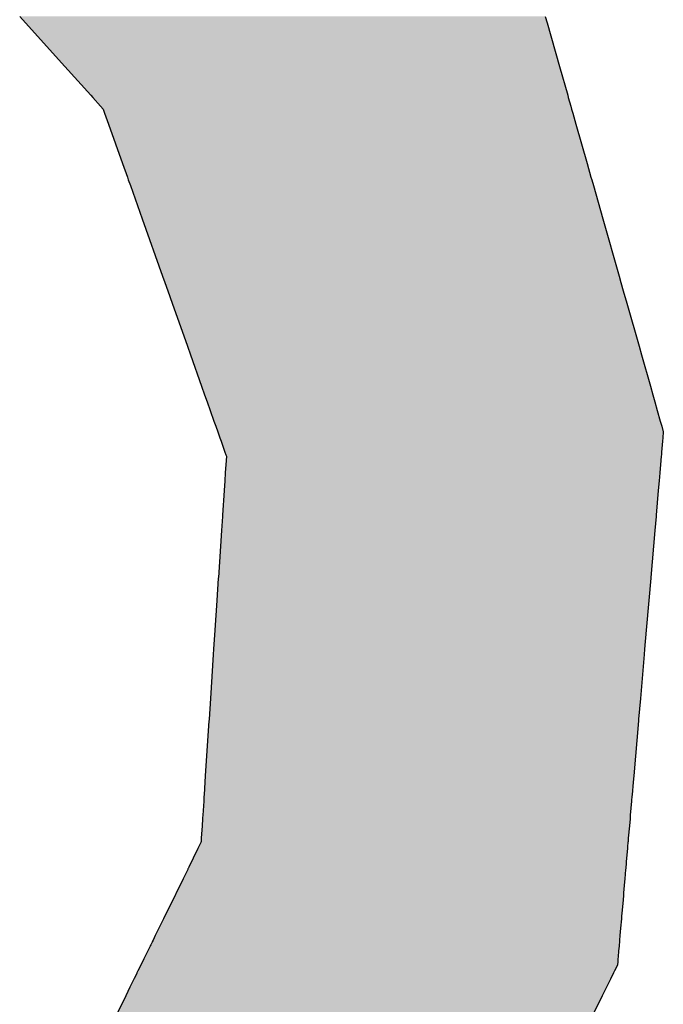
# Model space of a CAD drawing. Extents: x -204 to 354, y -405 to 527.
# Drawn here: x 123 to 125, y 23 to 25 of the extents above; entities that cross this region are included whole.
import ezdxf

# ---------------------------------------------------------------- set-up
doc = ezdxf.new("R2010")
doc.units = 0
doc.header["$MEASUREMENT"] = 0
doc.layers.add('EBENE_1', color=160, linetype='CONTINUOUS')

# ---------------------------------------------------------------- blocks, each defined once
blk = doc.blocks.new('*U6')
at = {"layer": 'EBENE_1', "color": 7, "linetype": 'Continuous'}
for p, q in [((12.13014, -9.07261), (12.13392, -9.0768)), ((12.13392, -9.0768), (12.15897, -9.10461)), ((12.46538, -9.07261), (12.46657, -9.0768)), ((12.46657, -9.0768), (12.47448, -9.10461)), ((12.15897, -9.10461), (12.17542, -9.12287)), ((12.47448, -9.10461), (12.47967, -9.12287)), ((12.17542, -9.12287), (12.17669, -9.12428)), ((12.17669, -9.12428), (12.18165, -9.12979)), ((12.47967, -9.12287), (12.48007, -9.12428)), ((12.48007, -9.12428), (12.48164, -9.12979)), ((12.18165, -9.12979), (12.18341, -9.13174)), ((12.18341, -9.13174), (12.18429, -9.13423)), ((12.48164, -9.12979), (12.48219, -9.13174)), ((12.48219, -9.13174), (12.4829, -9.13423)), ((12.18429, -9.13423), (12.18678, -9.14125)), ((12.4829, -9.13423), (12.48489, -9.14125)), ((12.18678, -9.14125), (12.19568, -9.1663)), ((12.48489, -9.14125), (12.49202, -9.1663)), ((12.19568, -9.1663), (12.19884, -9.17519)), ((12.49202, -9.1663), (12.49454, -9.17519)), ((12.19884, -9.17519), (12.1994, -9.17678)), ((12.1994, -9.17678), (12.20072, -9.18049)), ((12.49454, -9.17519), (12.495, -9.17678)), ((12.495, -9.17678), (12.49605, -9.18049)), ((12.20072, -9.18049), (12.20826, -9.20172)), ((12.49605, -9.18049), (12.50209, -9.20172)), ((12.20826, -9.20172), (12.22118, -9.23811)), ((12.50209, -9.20172), (12.51243, -9.23811)), ((12.22118, -9.23811), (12.22268, -9.24233)), ((12.51243, -9.23811), (12.51363, -9.24233)), ((12.22268, -9.24233), (12.22456, -9.24762)), ((12.51363, -9.24233), (12.51513, -9.24762)), ((12.22456, -9.24762), (12.22734, -9.25545)), ((12.51513, -9.24762), (12.51736, -9.25545)), ((12.22734, -9.25545), (12.2371, -9.28294)), ((12.51736, -9.25545), (12.52518, -9.28294)), ((12.2371, -9.28294), (12.23903, -9.28838)), ((12.52518, -9.28294), (12.52672, -9.28838)), ((12.23903, -9.28838), (12.24616, -9.30845)), ((12.52672, -9.28838), (12.53243, -9.30845)), ((12.24616, -9.30845), (12.24807, -9.31382)), ((12.53243, -9.30845), (12.53396, -9.31382)), ((12.24807, -9.31382), (12.24968, -9.31836)), ((12.53396, -9.31382), (12.53525, -9.31836)), ((12.24968, -9.31836), (12.25166, -9.32393)), ((12.53525, -9.31836), (12.53683, -9.32393)), ((12.25166, -9.32393), (12.25407, -9.33072)), ((12.53683, -9.32393), (12.53876, -9.33072)), ((12.25407, -9.33072), (12.2552, -9.33389)), ((12.2552, -9.33389), (12.25645, -9.33741)), ((12.53876, -9.33072), (12.53966, -9.33389)), ((12.53966, -9.33389), (12.54066, -9.33741)), ((12.25645, -9.33741), (12.25781, -9.34123)), ((12.54066, -9.33741), (12.54034, -9.34123)), ((12.25781, -9.34123), (12.25858, -9.34341)), ((12.25858, -9.34341), (12.26107, -9.35043)), ((12.54015, -9.34341), (12.53954, -9.35043)), ((12.54034, -9.34123), (12.54015, -9.34341)), ((12.26107, -9.35043), (12.26164, -9.35203)), ((12.26164, -9.35203), (12.26196, -9.35292)), ((12.26196, -9.35292), (12.26177, -9.35568)), ((12.53933, -9.35292), (12.53909, -9.35568)), ((12.53941, -9.35203), (12.53933, -9.35292)), ((12.53954, -9.35043), (12.53941, -9.35203)), ((12.26177, -9.35568), (12.26126, -9.3635)), ((12.53909, -9.35568), (12.53842, -9.3635)), ((12.26126, -9.3635), (12.26091, -9.36879)), ((12.53842, -9.3635), (12.53796, -9.36879)), ((12.26091, -9.36879), (12.26051, -9.37487)), ((12.53796, -9.36879), (12.53744, -9.37487)), ((12.26051, -9.37487), (12.25948, -9.39054)), ((12.53744, -9.37487), (12.53609, -9.39054)), ((12.25948, -9.39054), (12.25943, -9.39141)), ((12.53609, -9.39054), (12.53601, -9.39141)), ((12.25943, -9.39141), (12.25883, -9.40042)), ((12.53601, -9.39141), (12.53524, -9.40042)), ((12.25883, -9.40042), (12.25687, -9.43023)), ((12.53524, -9.40042), (12.53267, -9.43023)), ((12.25683, -9.43086), (12.2559, -9.445)), ((12.25687, -9.43023), (12.25683, -9.43086)), ((12.53262, -9.43086), (12.5314, -9.445)), ((12.53267, -9.43023), (12.53262, -9.43086)), ((12.2559, -9.445), (12.25466, -9.46395)), ((12.5314, -9.445), (12.52977, -9.46395)), ((12.25466, -9.46395), (12.25386, -9.47608)), ((12.52977, -9.46395), (12.52872, -9.47608)), ((12.25386, -9.47608), (12.25364, -9.47936)), ((12.52872, -9.47608), (12.52844, -9.47936)), ((12.25364, -9.47936), (12.2518, -9.50743)), ((12.52844, -9.47936), (12.52602, -9.50743)), ((12.2518, -9.50743), (12.25093, -9.52072)), ((12.52602, -9.50743), (12.52488, -9.52072)), ((12.25086, -9.52175), (12.24855, -9.55686)), ((12.25089, -9.5213), (12.25086, -9.52175)), ((12.25093, -9.52072), (12.25089, -9.5213)), ((12.52479, -9.52175), (12.52177, -9.55686)), ((12.52483, -9.5213), (12.52479, -9.52175)), ((12.52488, -9.52072), (12.52483, -9.5213)), ((12.24855, -9.55686), (12.24829, -9.56075)), ((12.52177, -9.55686), (12.52143, -9.56075)), ((12.24829, -9.56075), (12.24776, -9.56892)), ((12.52143, -9.56075), (12.52073, -9.56892)), ((12.24749, -9.57295), (12.2469, -9.58191)), ((12.24753, -9.57232), (12.24749, -9.57295)), ((12.24768, -9.57014), (12.24753, -9.57232)), ((12.24769, -9.56998), (12.24768, -9.57014)), ((12.2477, -9.56986), (12.24769, -9.56998)), ((12.24776, -9.56892), (12.2477, -9.56986)), ((12.52038, -9.57295), (12.51961, -9.58191)), ((12.52043, -9.57232), (12.52038, -9.57295)), ((12.52062, -9.57014), (12.52043, -9.57232)), ((12.52064, -9.56998), (12.52062, -9.57014)), ((12.52065, -9.56986), (12.52064, -9.56998)), ((12.52073, -9.56892), (12.52065, -9.56986)), ((12.24676, -9.58415), (12.24646, -9.58866)), ((12.24679, -9.58357), (12.24676, -9.58415)), ((12.2469, -9.58191), (12.24679, -9.58357)), ((12.51942, -9.58415), (12.51903, -9.58866)), ((12.51947, -9.58357), (12.51942, -9.58415)), ((12.51961, -9.58191), (12.51947, -9.58357)), ((12.24646, -9.58866), (12.24595, -9.59648)), ((12.51903, -9.58866), (12.51835, -9.59648)), ((12.24592, -9.59681), (12.24581, -9.59857)), ((12.24595, -9.59648), (12.24592, -9.59681)), ((12.51833, -9.59681), (12.51817, -9.59857)), ((12.51835, -9.59648), (12.51833, -9.59681)), ((12.24387, -9.6031), (12.24082, -9.60932)), ((12.24447, -9.60188), (12.24387, -9.6031)), ((12.24576, -9.59924), (12.24447, -9.60188)), ((12.24581, -9.59857), (12.24576, -9.59924)), ((12.51778, -9.6031), (12.51725, -9.60932)), ((12.51789, -9.60188), (12.51778, -9.6031)), ((12.51812, -9.59924), (12.51789, -9.60188)), ((12.51817, -9.59857), (12.51812, -9.59924)), ((12.24082, -9.60932), (12.23969, -9.61162)), ((12.51725, -9.60932), (12.51705, -9.61162)), ((12.23729, -9.61652), (12.2344, -9.62241)), ((12.23748, -9.61613), (12.23729, -9.61652)), ((12.23765, -9.61578), (12.23748, -9.61613)), ((12.238, -9.61506), (12.23765, -9.61578)), ((12.23893, -9.61318), (12.238, -9.61506)), ((12.23969, -9.61162), (12.23893, -9.61318)), ((12.51663, -9.61652), (12.51612, -9.62241)), ((12.51666, -9.61613), (12.51663, -9.61652)), ((12.51669, -9.61578), (12.51666, -9.61613)), ((12.51675, -9.61506), (12.51669, -9.61578)), ((12.51692, -9.61318), (12.51675, -9.61506)), ((12.51705, -9.61162), (12.51692, -9.61318)), ((12.2344, -9.62241), (12.23347, -9.62432)), ((12.51612, -9.62241), (12.51596, -9.62432)), ((12.23347, -9.62432), (12.23001, -9.63136)), ((12.51596, -9.62432), (12.51535, -9.63136)), ((12.22779, -9.6359), (12.22354, -9.64456)), ((12.22922, -9.63298), (12.22779, -9.6359)), ((12.23001, -9.63136), (12.22922, -9.63298)), ((12.51496, -9.6359), (12.51421, -9.64456)), ((12.51521, -9.63298), (12.51496, -9.6359)), ((12.51535, -9.63136), (12.51521, -9.63298)), ((12.22186, -9.64799), (12.21894, -9.65393)), ((12.2228, -9.64607), (12.22186, -9.64799)), ((12.22354, -9.64456), (12.2228, -9.64607)), ((12.51392, -9.64799), (12.51341, -9.65393)), ((12.51408, -9.64607), (12.51392, -9.64799)), ((12.51421, -9.64456), (12.51408, -9.64607)), ((12.21894, -9.65393), (12.21665, -9.65861)), ((12.51341, -9.65393), (12.513, -9.65861)), ((12.21665, -9.65861), (12.21519, -9.66158)), ((12.513, -9.65861), (12.51275, -9.66158)), ((12.21337, -9.66529), (12.21185, -9.66839)), ((12.21346, -9.66511), (12.21337, -9.66529)), ((12.21375, -9.66452), (12.21346, -9.66511)), ((12.21457, -9.66283), (12.21375, -9.66452)), ((12.21467, -9.66263), (12.21457, -9.66283)), ((12.21519, -9.66158), (12.21467, -9.66263)), ((12.51243, -9.66529), (12.51216, -9.66839)), ((12.51244, -9.66511), (12.51243, -9.66529)), ((12.51249, -9.66452), (12.51244, -9.66511)), ((12.51264, -9.66283), (12.51249, -9.66452)), ((12.51266, -9.66263), (12.51264, -9.66283)), ((12.51275, -9.66158), (12.51266, -9.66263)), ((12.20928, -9.67363), (12.20851, -9.67521)), ((12.20936, -9.67347), (12.20928, -9.67363)), ((12.21003, -9.67211), (12.20936, -9.67347)), ((12.21185, -9.66839), (12.21003, -9.67211)), ((12.51171, -9.67363), (12.51157, -9.67521)), ((12.51172, -9.67347), (12.51171, -9.67363)), ((12.51184, -9.67211), (12.51172, -9.67347)), ((12.51216, -9.66839), (12.51184, -9.67211)), ((12.20741, -9.67745), (12.20559, -9.68114)), ((12.20851, -9.67521), (12.20741, -9.67745)), ((12.51138, -9.67745), (12.50955, -9.68114)), ((12.51157, -9.67521), (12.51138, -9.67745)), ((12.20312, -9.6862), (12.20302, -9.6864)), ((12.20491, -9.68255), (12.20312, -9.6862)), ((12.20493, -9.68249), (12.20491, -9.68255)), ((12.20559, -9.68114), (12.20493, -9.68249)), ((12.50705, -9.6862), (12.50695, -9.6864)), ((12.50886, -9.68255), (12.50705, -9.6862)), ((12.50888, -9.68249), (12.50886, -9.68255)), ((12.50955, -9.68114), (12.50888, -9.68249)), ((12.20047, -9.6916), (12.19778, -9.69708)), ((12.20302, -9.6864), (12.20047, -9.6916)), ((12.50438, -9.6916), (12.50167, -9.69708)), ((12.50695, -9.6864), (12.50438, -9.6916)), ((12.19778, -9.69708), (12.1925, -9.70784)), ((12.50167, -9.69708), (12.49634, -9.70784))]:
    blk.add_line(p, q, dxfattribs=at)
for points in [[(12.13014, -9.07261), (12.13392, -9.0768), (12.46657, -9.0768)], [(12.13392, -9.0768), (12.15897, -9.10461), (12.47448, -9.10461)], [(12.15897, -9.10461), (12.17542, -9.12287), (12.47967, -9.12287)], [(12.17542, -9.12287), (12.17669, -9.12428), (12.48007, -9.12428)], [(12.17669, -9.12428), (12.18165, -9.12979), (12.48164, -9.12979)], [(12.18165, -9.12979), (12.18341, -9.13174), (12.48219, -9.13174)], [(12.18341, -9.13174), (12.18429, -9.13423), (12.4829, -9.13423)], [(12.18429, -9.13423), (12.18678, -9.14125), (12.48489, -9.14125)], [(12.18678, -9.14125), (12.19568, -9.1663), (12.49202, -9.1663)], [(12.19568, -9.1663), (12.19884, -9.17519), (12.49454, -9.17519)], [(12.19884, -9.17519), (12.1994, -9.17678), (12.495, -9.17678)], [(12.1994, -9.17678), (12.20072, -9.18049), (12.49605, -9.18049)], [(12.20072, -9.18049), (12.20826, -9.20172), (12.50209, -9.20172)], [(12.20826, -9.20172), (12.22118, -9.23811), (12.51243, -9.23811)], [(12.22118, -9.23811), (12.22268, -9.24233), (12.51363, -9.24233)], [(12.22268, -9.24233), (12.22456, -9.24762), (12.51513, -9.24762)], [(12.22456, -9.24762), (12.22734, -9.25545), (12.51736, -9.25545)], [(12.22734, -9.25545), (12.2371, -9.28294), (12.52518, -9.28294)], [(12.2371, -9.28294), (12.23903, -9.28838), (12.52672, -9.28838)], [(12.23903, -9.28838), (12.24616, -9.30845), (12.53243, -9.30845)], [(12.24616, -9.30845), (12.24807, -9.31382), (12.53396, -9.31382)], [(12.24807, -9.31382), (12.24968, -9.31836), (12.53525, -9.31836)], [(12.24968, -9.31836), (12.25166, -9.32393), (12.53683, -9.32393)], [(12.25166, -9.32393), (12.25407, -9.33072), (12.53876, -9.33072)], [(12.25407, -9.33072), (12.2552, -9.33389), (12.53966, -9.33389)], [(12.2552, -9.33389), (12.25645, -9.33741), (12.54066, -9.33741)], [(12.25645, -9.33741), (12.25781, -9.34123), (12.54034, -9.34123)], [(12.25781, -9.34123), (12.25858, -9.34341), (12.54015, -9.34341)], [(12.25858, -9.34341), (12.26107, -9.35043), (12.53954, -9.35043)], [(12.26107, -9.35043), (12.26164, -9.35203), (12.53941, -9.35203)], [(12.26164, -9.35203), (12.26196, -9.35292), (12.53933, -9.35292)], [(12.26196, -9.35292), (12.26177, -9.35568), (12.53909, -9.35568)], [(12.26177, -9.35568), (12.26126, -9.3635), (12.53842, -9.3635)], [(12.26126, -9.3635), (12.26091, -9.36879), (12.53796, -9.36879)], [(12.26091, -9.36879), (12.26051, -9.37487), (12.53744, -9.37487)], [(12.26051, -9.37487), (12.25948, -9.39054), (12.53609, -9.39054)], [(12.25948, -9.39054), (12.25943, -9.39141), (12.53601, -9.39141)], [(12.25943, -9.39141), (12.25883, -9.40042), (12.53524, -9.40042)], [(12.25883, -9.40042), (12.25687, -9.43023), (12.53267, -9.43023)], [(12.25683, -9.43086), (12.2559, -9.445), (12.5314, -9.445)], [(12.25687, -9.43023), (12.25683, -9.43086), (12.53262, -9.43086)], [(12.2559, -9.445), (12.25466, -9.46395), (12.52977, -9.46395)], [(12.25466, -9.46395), (12.25386, -9.47608), (12.52872, -9.47608)], [(12.25386, -9.47608), (12.25364, -9.47936), (12.52844, -9.47936)], [(12.25364, -9.47936), (12.2518, -9.50743), (12.52602, -9.50743)], [(12.2518, -9.50743), (12.25093, -9.52072), (12.52488, -9.52072)], [(12.25086, -9.52175), (12.24855, -9.55686), (12.52177, -9.55686)], [(12.25089, -9.5213), (12.25086, -9.52175), (12.52479, -9.52175)], [(12.25093, -9.52072), (12.25089, -9.5213), (12.52483, -9.5213)], [(12.24855, -9.55686), (12.24829, -9.56075), (12.52143, -9.56075)], [(12.24829, -9.56075), (12.24776, -9.56892), (12.52073, -9.56892)], [(12.24749, -9.57295), (12.2469, -9.58191), (12.51961, -9.58191)], [(12.24753, -9.57232), (12.24749, -9.57295), (12.52038, -9.57295)], [(12.24768, -9.57014), (12.24753, -9.57232), (12.52043, -9.57232)], [(12.24769, -9.56998), (12.24768, -9.57014), (12.52062, -9.57014)], [(12.2477, -9.56986), (12.24769, -9.56998), (12.52064, -9.56998)], [(12.24776, -9.56892), (12.2477, -9.56986), (12.52065, -9.56986)], [(12.24676, -9.58415), (12.24646, -9.58866), (12.51903, -9.58866)], [(12.24679, -9.58357), (12.24676, -9.58415), (12.51942, -9.58415)], [(12.2469, -9.58191), (12.24679, -9.58357), (12.51947, -9.58357)], [(12.24646, -9.58866), (12.24595, -9.59648), (12.51835, -9.59648)], [(12.24592, -9.59681), (12.24581, -9.59857), (12.51817, -9.59857)], [(12.24595, -9.59648), (12.24592, -9.59681), (12.51833, -9.59681)], [(12.24387, -9.6031), (12.24082, -9.60932), (12.51725, -9.60932)], [(12.24447, -9.60188), (12.24387, -9.6031), (12.51778, -9.6031)], [(12.24576, -9.59924), (12.24447, -9.60188), (12.51789, -9.60188)], [(12.24581, -9.59857), (12.24576, -9.59924), (12.51812, -9.59924)], [(12.24082, -9.60932), (12.23969, -9.61162), (12.51705, -9.61162)], [(12.23729, -9.61652), (12.2344, -9.62241), (12.51612, -9.62241)], [(12.23748, -9.61613), (12.23729, -9.61652), (12.51663, -9.61652)], [(12.23765, -9.61578), (12.23748, -9.61613), (12.51666, -9.61613)], [(12.238, -9.61506), (12.23765, -9.61578), (12.51669, -9.61578)], [(12.23893, -9.61318), (12.238, -9.61506), (12.51675, -9.61506)], [(12.23969, -9.61162), (12.23893, -9.61318), (12.51692, -9.61318)], [(12.2344, -9.62241), (12.23347, -9.62432), (12.51596, -9.62432)], [(12.23347, -9.62432), (12.23001, -9.63136), (12.51535, -9.63136)], [(12.22779, -9.6359), (12.22354, -9.64456), (12.51421, -9.64456)], [(12.22922, -9.63298), (12.22779, -9.6359), (12.51496, -9.6359)], [(12.23001, -9.63136), (12.22922, -9.63298), (12.51521, -9.63298)], [(12.22186, -9.64799), (12.21894, -9.65393), (12.51341, -9.65393)], [(12.2228, -9.64607), (12.22186, -9.64799), (12.51392, -9.64799)], [(12.22354, -9.64456), (12.2228, -9.64607), (12.51408, -9.64607)], [(12.21894, -9.65393), (12.21665, -9.65861), (12.513, -9.65861)], [(12.21665, -9.65861), (12.21519, -9.66158), (12.51275, -9.66158)], [(12.21337, -9.66529), (12.21185, -9.66839), (12.51216, -9.66839)], [(12.21346, -9.66511), (12.21337, -9.66529), (12.51243, -9.66529)], [(12.21375, -9.66452), (12.21346, -9.66511), (12.51244, -9.66511)], [(12.21457, -9.66283), (12.21375, -9.66452), (12.51249, -9.66452)], [(12.21467, -9.66263), (12.21457, -9.66283), (12.51264, -9.66283)], [(12.21519, -9.66158), (12.21467, -9.66263), (12.51266, -9.66263)], [(12.20928, -9.67363), (12.20851, -9.67521), (12.51157, -9.67521)], [(12.20936, -9.67347), (12.20928, -9.67363), (12.51171, -9.67363)], [(12.21003, -9.67211), (12.20936, -9.67347), (12.51172, -9.67347)], [(12.21185, -9.66839), (12.21003, -9.67211), (12.51184, -9.67211)], [(12.20741, -9.67745), (12.20559, -9.68114), (12.50955, -9.68114)], [(12.20851, -9.67521), (12.20741, -9.67745), (12.51138, -9.67745)], [(12.20312, -9.6862), (12.20302, -9.6864), (12.50695, -9.6864)], [(12.20491, -9.68255), (12.20312, -9.6862), (12.50705, -9.6862)], [(12.20493, -9.68249), (12.20491, -9.68255), (12.50886, -9.68255)], [(12.20559, -9.68114), (12.20493, -9.68249), (12.50888, -9.68249)], [(12.20047, -9.6916), (12.19778, -9.69708), (12.50167, -9.69708)], [(12.20302, -9.6864), (12.20047, -9.6916), (12.50438, -9.6916)], [(12.19778, -9.69708), (12.1925, -9.70784), (12.49634, -9.70784)]]:
    blk.add_solid(points, dxfattribs=at)
at = {"layer": 'EBENE_1', "color": 7, "linetype": 'Continuous', "extrusion": (0, 0, -1)}
for points in [[(-12.13014, -9.07261), (-12.46538, -9.07261), (-12.46657, -9.0768)], [(-12.13392, -9.0768), (-12.46657, -9.0768), (-12.47448, -9.10461)], [(-12.15897, -9.10461), (-12.47448, -9.10461), (-12.47967, -9.12287)], [(-12.17542, -9.12287), (-12.47967, -9.12287), (-12.48007, -9.12428)], [(-12.17669, -9.12428), (-12.48007, -9.12428), (-12.48164, -9.12979)], [(-12.18165, -9.12979), (-12.48164, -9.12979), (-12.48219, -9.13174)], [(-12.18341, -9.13174), (-12.48219, -9.13174), (-12.4829, -9.13423)], [(-12.18429, -9.13423), (-12.4829, -9.13423), (-12.48489, -9.14125)], [(-12.18678, -9.14125), (-12.48489, -9.14125), (-12.49202, -9.1663)], [(-12.19568, -9.1663), (-12.49202, -9.1663), (-12.49454, -9.17519)], [(-12.19884, -9.17519), (-12.49454, -9.17519), (-12.495, -9.17678)], [(-12.1994, -9.17678), (-12.495, -9.17678), (-12.49605, -9.18049)], [(-12.20072, -9.18049), (-12.49605, -9.18049), (-12.50209, -9.20172)], [(-12.20826, -9.20172), (-12.50209, -9.20172), (-12.51243, -9.23811)], [(-12.22118, -9.23811), (-12.51243, -9.23811), (-12.51363, -9.24233)], [(-12.22268, -9.24233), (-12.51363, -9.24233), (-12.51513, -9.24762)], [(-12.22456, -9.24762), (-12.51513, -9.24762), (-12.51736, -9.25545)], [(-12.22734, -9.25545), (-12.51736, -9.25545), (-12.52518, -9.28294)], [(-12.2371, -9.28294), (-12.52518, -9.28294), (-12.52672, -9.28838)], [(-12.23903, -9.28838), (-12.52672, -9.28838), (-12.53243, -9.30845)], [(-12.24616, -9.30845), (-12.53243, -9.30845), (-12.53396, -9.31382)], [(-12.24807, -9.31382), (-12.53396, -9.31382), (-12.53525, -9.31836)], [(-12.24968, -9.31836), (-12.53525, -9.31836), (-12.53683, -9.32393)], [(-12.25166, -9.32393), (-12.53683, -9.32393), (-12.53876, -9.33072)], [(-12.25407, -9.33072), (-12.53876, -9.33072), (-12.53966, -9.33389)], [(-12.2552, -9.33389), (-12.53966, -9.33389), (-12.54066, -9.33741)], [(-12.25645, -9.33741), (-12.54066, -9.33741), (-12.54034, -9.34123)], [(-12.25781, -9.34123), (-12.54034, -9.34123), (-12.54015, -9.34341)], [(-12.25858, -9.34341), (-12.54015, -9.34341), (-12.53954, -9.35043)], [(-12.26107, -9.35043), (-12.53954, -9.35043), (-12.53941, -9.35203)], [(-12.26164, -9.35203), (-12.53941, -9.35203), (-12.53933, -9.35292)], [(-12.26196, -9.35292), (-12.53933, -9.35292), (-12.53909, -9.35568)], [(-12.26177, -9.35568), (-12.53909, -9.35568), (-12.53842, -9.3635)], [(-12.26126, -9.3635), (-12.53842, -9.3635), (-12.53796, -9.36879)], [(-12.26091, -9.36879), (-12.53796, -9.36879), (-12.53744, -9.37487)], [(-12.26051, -9.37487), (-12.53744, -9.37487), (-12.53609, -9.39054)], [(-12.25948, -9.39054), (-12.53609, -9.39054), (-12.53601, -9.39141)], [(-12.25943, -9.39141), (-12.53601, -9.39141), (-12.53524, -9.40042)], [(-12.25883, -9.40042), (-12.53524, -9.40042), (-12.53267, -9.43023)], [(-12.25683, -9.43086), (-12.53262, -9.43086), (-12.5314, -9.445)], [(-12.25687, -9.43023), (-12.53267, -9.43023), (-12.53262, -9.43086)], [(-12.2559, -9.445), (-12.5314, -9.445), (-12.52977, -9.46395)], [(-12.25466, -9.46395), (-12.52977, -9.46395), (-12.52872, -9.47608)], [(-12.25386, -9.47608), (-12.52872, -9.47608), (-12.52844, -9.47936)], [(-12.25364, -9.47936), (-12.52844, -9.47936), (-12.52602, -9.50743)], [(-12.2518, -9.50743), (-12.52602, -9.50743), (-12.52488, -9.52072)], [(-12.25086, -9.52175), (-12.52479, -9.52175), (-12.52177, -9.55686)], [(-12.25089, -9.5213), (-12.52483, -9.5213), (-12.52479, -9.52175)], [(-12.25093, -9.52072), (-12.52488, -9.52072), (-12.52483, -9.5213)], [(-12.24855, -9.55686), (-12.52177, -9.55686), (-12.52143, -9.56075)], [(-12.24829, -9.56075), (-12.52143, -9.56075), (-12.52073, -9.56892)], [(-12.24749, -9.57295), (-12.52038, -9.57295), (-12.51961, -9.58191)], [(-12.24753, -9.57232), (-12.52043, -9.57232), (-12.52038, -9.57295)], [(-12.24768, -9.57014), (-12.52062, -9.57014), (-12.52043, -9.57232)], [(-12.24769, -9.56998), (-12.52064, -9.56998), (-12.52062, -9.57014)], [(-12.2477, -9.56986), (-12.52065, -9.56986), (-12.52064, -9.56998)], [(-12.24776, -9.56892), (-12.52073, -9.56892), (-12.52065, -9.56986)], [(-12.24676, -9.58415), (-12.51942, -9.58415), (-12.51903, -9.58866)], [(-12.24679, -9.58357), (-12.51947, -9.58357), (-12.51942, -9.58415)], [(-12.2469, -9.58191), (-12.51961, -9.58191), (-12.51947, -9.58357)], [(-12.24646, -9.58866), (-12.51903, -9.58866), (-12.51835, -9.59648)], [(-12.24592, -9.59681), (-12.51833, -9.59681), (-12.51817, -9.59857)], [(-12.24595, -9.59648), (-12.51835, -9.59648), (-12.51833, -9.59681)], [(-12.24387, -9.6031), (-12.51778, -9.6031), (-12.51725, -9.60932)], [(-12.24447, -9.60188), (-12.51789, -9.60188), (-12.51778, -9.6031)], [(-12.24576, -9.59924), (-12.51812, -9.59924), (-12.51789, -9.60188)], [(-12.24581, -9.59857), (-12.51817, -9.59857), (-12.51812, -9.59924)], [(-12.24082, -9.60932), (-12.51725, -9.60932), (-12.51705, -9.61162)], [(-12.23729, -9.61652), (-12.51663, -9.61652), (-12.51612, -9.62241)], [(-12.23748, -9.61613), (-12.51666, -9.61613), (-12.51663, -9.61652)], [(-12.23765, -9.61578), (-12.51669, -9.61578), (-12.51666, -9.61613)], [(-12.238, -9.61506), (-12.51675, -9.61506), (-12.51669, -9.61578)], [(-12.23893, -9.61318), (-12.51692, -9.61318), (-12.51675, -9.61506)], [(-12.23969, -9.61162), (-12.51705, -9.61162), (-12.51692, -9.61318)], [(-12.2344, -9.62241), (-12.51612, -9.62241), (-12.51596, -9.62432)], [(-12.23347, -9.62432), (-12.51596, -9.62432), (-12.51535, -9.63136)], [(-12.22779, -9.6359), (-12.51496, -9.6359), (-12.51421, -9.64456)], [(-12.22922, -9.63298), (-12.51521, -9.63298), (-12.51496, -9.6359)], [(-12.23001, -9.63136), (-12.51535, -9.63136), (-12.51521, -9.63298)], [(-12.22186, -9.64799), (-12.51392, -9.64799), (-12.51341, -9.65393)], [(-12.2228, -9.64607), (-12.51408, -9.64607), (-12.51392, -9.64799)], [(-12.22354, -9.64456), (-12.51421, -9.64456), (-12.51408, -9.64607)], [(-12.21894, -9.65393), (-12.51341, -9.65393), (-12.513, -9.65861)], [(-12.21665, -9.65861), (-12.513, -9.65861), (-12.51275, -9.66158)], [(-12.21337, -9.66529), (-12.51243, -9.66529), (-12.51216, -9.66839)], [(-12.21346, -9.66511), (-12.51244, -9.66511), (-12.51243, -9.66529)], [(-12.21375, -9.66452), (-12.51249, -9.66452), (-12.51244, -9.66511)], [(-12.21457, -9.66283), (-12.51264, -9.66283), (-12.51249, -9.66452)], [(-12.21467, -9.66263), (-12.51266, -9.66263), (-12.51264, -9.66283)], [(-12.21519, -9.66158), (-12.51275, -9.66158), (-12.51266, -9.66263)], [(-12.20928, -9.67363), (-12.51171, -9.67363), (-12.51157, -9.67521)], [(-12.20936, -9.67347), (-12.51172, -9.67347), (-12.51171, -9.67363)], [(-12.21003, -9.67211), (-12.51184, -9.67211), (-12.51172, -9.67347)], [(-12.21185, -9.66839), (-12.51216, -9.66839), (-12.51184, -9.67211)], [(-12.20741, -9.67745), (-12.51138, -9.67745), (-12.50955, -9.68114)], [(-12.20851, -9.67521), (-12.51157, -9.67521), (-12.51138, -9.67745)], [(-12.20312, -9.6862), (-12.50705, -9.6862), (-12.50695, -9.6864)], [(-12.20491, -9.68255), (-12.50886, -9.68255), (-12.50705, -9.6862)], [(-12.20493, -9.68249), (-12.50888, -9.68249), (-12.50886, -9.68255)], [(-12.20559, -9.68114), (-12.50955, -9.68114), (-12.50888, -9.68249)], [(-12.20047, -9.6916), (-12.50438, -9.6916), (-12.50167, -9.69708)], [(-12.20302, -9.6864), (-12.50695, -9.6864), (-12.50438, -9.6916)], [(-12.19778, -9.69708), (-12.50167, -9.69708), (-12.49634, -9.70784)]]:
    blk.add_solid(points, dxfattribs=at)

msp = doc.modelspace()

# ---------------------------------------------------------------- block references
at = {"layer": 'EBENE_1', "color": 7, "linetype": 'Continuous', "xscale": 3.999953221997669, "yscale": 3.999953221997669, "zscale": 3.999953221997669}
msp.add_blockref('*U6', (74.5606, 61.4713), dxfattribs=at)

doc.saveas('drawing.dxf')
